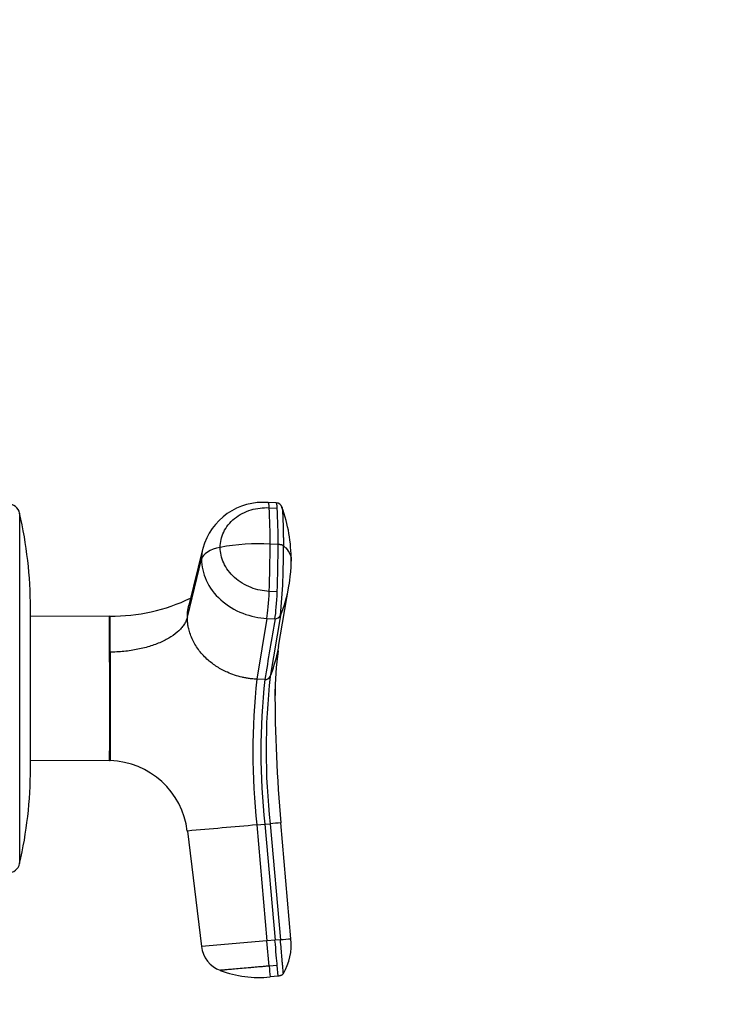
# Model space of a CAD drawing. Units: millimetres. Extents: x 0 to 1478, y 0 to 1758.
# Drawn here: x 1193 to 1279, y 1002 to 1124 of the extents above; entities that cross this region are included whole.
import ezdxf
from ezdxf import colors
from ezdxf.entities.mleader import LeaderData, LeaderLine
from ezdxf.math import Vec2, Vec3

# ---------------------------------------------------------------- set-up
doc = ezdxf.new("R2010")
doc.units = ezdxf.units.MM
doc.layers.add('DV4_Défaut', color=7, linetype='Continuous')
doc.layers.add('Défaut', color=7, linetype='Continuous')

# ---------------------------------------------------------------- blocks, each defined once
blk = doc.blocks.new('_DOT')
at = {"color": 0}
blk.add_line((0, 0), (-1, 0), dxfattribs=at)
at = {"color": 0, "const_width": 0.333}
blk.add_lwpolyline([(-0.1665, 0, 1), (0.1665, 0, 1)], format="xyb", close=True, dxfattribs=at)
blk = doc.blocks.new('SE3')
at = {"layer": 'DV4_Défaut', "color": 7, "linetype": 'Continuous'}
for p, q in [((1224.93, 1064.14), (1223.93, 1064.18)), ((1192.97, 1019.18), (1192.97, 1062.85)), ((1224.06, 1063.53), (1225.05, 1063.49)), ((1215.79, 1058.49), (1214.03, 1051.37)), ((1225.17, 1058.94), (1224.17, 1058.99)), ((1213.86, 1049.9), (1215.63, 1057.1)), ((1225.05, 1053.06), (1224.06, 1053.1)), ((1225.23, 1046.22), (1226.52, 1053.74)), ((1194.3, 1031.01), (1194.3, 1051.01)), ((1204.17, 1050.01), (1194.3, 1049.96)), ((1204.22, 1045.51), (1204.22, 1050.01)), ((1223.78, 1049.74), (1222.52, 1042.16)), ((1223.78, 1049.74), (1224.78, 1049.7)), ((1225.45, 1050.08), (1224.18, 1042.5)), ((1204.22, 1045.51), (1204.16, 1045.51)), ((1204.22, 1045.51), (1204.22, 1032.01)), ((1223.51, 1042.11), (1222.52, 1042.16)), ((1194.3, 1032.07), (1204.16, 1032.02)), ((1204.16, 1032.02), (1204.22, 1032.01)), ((1222.52, 1023.99), (1223.51, 1024.08)), ((1222.52, 1023.99), (1223.78, 1009.55)), ((1223.51, 1024.08), (1224.18, 1024.13)), ((1223.51, 1024.08), (1224.78, 1009.63)), ((1224.18, 1024.13), (1225.45, 1009.69)), ((1226.77, 1009.81), (1225.5, 1024.25)), ((1213.86, 1023.23), (1215.63, 1008.83)), ((1223.78, 1009.55), (1215.63, 1008.83)), ((1224.78, 1009.63), (1223.78, 1009.55)), ((1224.06, 1006.4), (1223.78, 1009.55)), ((1225.45, 1009.69), (1224.78, 1009.63)), ((1225.05, 1006.49), (1224.06, 1006.4)), ((1225.17, 1005.15), (1225.05, 1006.49)), ((1225.17, 1005.15), (1224.17, 1005.06))]:
    blk.add_line(p, q, dxfattribs=at)
for centre, radius, start, end in [((1191.5, 1062.51), 1.5, 12.903, 90), ((1223.29, 1056.43), 7.77, 85.2666, 164.8093), ((1224.91, 1063.37), 0.767, 18.4203, 88.8952), ((1141.3, 1051.01), 53, 0, 12.903), ((1149.52, 1059.33), 74.65, 359.7337, 3.2225), ((1150.96, 1059.3), 74.21, 359.7235, 3.2331), ((1208.05, 1057.13), 18.74, 359.3945, 20.0936), ((1222.74, 1033.03), 26, 86.8405, 100.5906), ((1064.18, 1059.23), 159.99, 357.8047, 359.9122), ((1065.33, 1059.19), 159.84, 357.8035, 359.9129), ((1153.73, 1057.5), 72.1, 354.0993, 1.0292), ((1216.84, 1056.66), 9.96, 352.0797, 2.6127), ((1209.93, 1056.61), 16.83, 350.2116, 355.5031), ((1209.93, 1056.61), 16.83, 337.204, 350.2116), ((1204.48, 1072.42), 22.4, 269.3414, 295.8747), ((1204.17, 1050.21), 0.2, 270.1368, 283.4544), ((1224.84, 1050.38), 0.684, 264.9139, 334.2776), ((1270.41, 1039.93), 45.62, 172.743, 179.763), ((1207.02, 1049.37), 18.49, 347.6835, 350.1846), ((548.91, 1038.76), 655.29, 359.41017, 0.58983), ((1207.02, 1049.37), 18.49, 338.1901, 347.6835), ((1303.21, 1033.07), 81.2, 173.5773, 186.4227), ((1305.24, 1033.09), 82.22, 173.7035, 186.2965), ((1223.57, 1042.78), 0.668, 264.7931, 335.4213), ((1307.27, 1033.32), 83.6, 173.6939, 186.3061), ((1417.31, 1041.03), 192.54, 180.0332, 184.9984), ((1141.3, 1031.01), 53, 347.097, 0), ((1203.93, 1022.01), 10, 7.0163, 88.3362), ((1678.52, -4238.42), 5282.13, 94.95248, 95.04675), ((1243.55, 810.41), 214.6, 94.8229, 95.1775), ((1191.5, 1019.51), 1.5, 270, 347.097), ((1219.2, 1009.25), 3.6, 186.6622, 249.8097), ((1216.46, 1120.11), 110.78, 274.6591, 275.3417), ((1219.62, 1009.08), 7.18, 329.6991, 5.797), ((2134.81, 1085.41), 914.18, 184.95787, 185.04217), ((1222.75, 1018.39), 13.41, 249.0892, 276.1107)]:
    blk.add_arc(centre, radius, start, end, dxfattribs=at)
for centre, major_axis, ratio, start_param, end_param in [((1223.77, 1060.58), (-0.16, -3.6), 0.075479, 2.535701, 3.142442), ((1224.77, 1060.54), (-0.16, -3.6), 0.075504, 2.535621, 3.140594), ((1219.2, 1056.89), (-3.6, 0), 0.5, 5.064776, 6.166908), ((1223.77, 1052.81), (-0.16, -3.6), 0.075479, 0.554262, 1.656394), ((1224.77, 1052.76), (-0.16, -3.6), 0.075472, 0.554535, 1.656668), ((1224.77, 1009.74), (0.31, -3.59), 0.000031, 0.439836, 1.541968)]:
    blk.add_ellipse(centre, major_axis=major_axis, ratio=ratio, start_param=start_param, end_param=end_param, dxfattribs=at)
for points, knots in [([(1217.96, 1058.58), (1217.96, 1059.24), (1218.26, 1060.59), (1219.62, 1062.3), (1221.69, 1063.37), (1223.29, 1063.57), (1224.06, 1063.53)], [0, 0, 0, 0, 0.23867, 0.498088, 0.758713, 1, 1, 1, 1]), ([(1225.64, 1063.62), (1225.64, 1063.61), (1225.65, 1063.58), (1225.68, 1063.47), (1225.7, 1063.25), (1225.72, 1063.02), (1225.73, 1062.8), (1225.74, 1062.58), (1225.76, 1062.18), (1225.78, 1061.58), (1225.8, 1060.86), (1225.81, 1060.25), (1225.82, 1059.78), (1225.82, 1059.29), (1225.82, 1058.96), (1225.82, 1058.79)], [0, 0, 0, 0, 0.005932, 0.085099, 0.163981, 0.206755, 0.262703, 0.312326, 0.359091, 0.519261, 0.679487, 0.759712, 0.839768, 0.919812, 1, 1, 1, 1]), ([(1224.06, 1053.1), (1223.29, 1053.14), (1221.69, 1053.47), (1219.62, 1054.73), (1218.26, 1056.56), (1217.96, 1057.93), (1217.96, 1058.58)], [0, 0, 0, 0, 0.241287, 0.501912, 0.76133, 1, 1, 1, 1]), ([(1225.82, 1058.79), (1225.92, 1058.7), (1226.29, 1058.37), (1226.65, 1057.82), (1226.81, 1057.25), (1226.8, 1056.95), (1226.79, 1056.85)], [0, 0, 0, 0, 0.1515642, 0.5626615, 0.8402576, 1, 1, 1, 1]), ([(1215.63, 1057.1), (1215.63, 1056.22), (1216.04, 1054.37), (1217.86, 1051.91), (1220.63, 1050.23), (1222.76, 1049.79), (1223.78, 1049.74)], [0, 0, 0, 0, 0.23867, 0.498088, 0.758713, 1, 1, 1, 1]), ([(1213.86, 1049.9), (1213.86, 1049.99), (1213.86, 1050.17), (1213.88, 1050.43), (1213.9, 1050.68), (1213.94, 1050.91), (1213.98, 1051.14), (1214.01, 1051.29), (1214.03, 1051.36), (1214.03, 1051.37)], [0, 0, 0, 0, 0.183274, 0.359296, 0.52775, 0.688556, 0.841845, 0.987978, 1, 1, 1, 1]), ([(1204.16, 1045.51), (1204.17, 1045.85), (1204.15, 1046.18), (1204.15, 1046.8), (1204.16, 1047.1), (1204.16, 1047.92), (1204.16, 1048.4), (1204.16, 1049.59), (1204.17, 1050.01), (1204.17, 1050.01)], [0, 0, 0, 0, 0.124911, 0.124911, 0.2499819, 0.2499819, 0.5001238, 0.5001238, 1, 1, 1, 1]), ([(1213.86, 1049.9), (1213.82, 1049.76), (1213.73, 1049.47), (1213.5, 1049.03), (1213.2, 1048.61), (1212.69, 1048.06), (1211.86, 1047.42), (1210.62, 1046.76), (1209.15, 1046.21), (1207.78, 1045.88), (1206.63, 1045.69), (1205.74, 1045.59), (1204.99, 1045.54), (1204.48, 1045.52), (1204.28, 1045.52), (1204.22, 1045.51)], [0, 0, 0, 0, 0.062384, 0.124544, 0.188413, 0.252212, 0.380247, 0.508293, 0.636269, 0.764302, 0.828022, 0.891925, 0.956074, 0.988141, 1, 1, 1, 1]), ([(1222.52, 1042.16), (1222.4, 1042.16), (1222.18, 1042.18), (1221.88, 1042.2), (1221.53, 1042.24), (1221.13, 1042.31), (1220.51, 1042.44), (1219.74, 1042.65), (1218.68, 1043.06), (1217.55, 1043.66), (1216.35, 1044.56), (1215.48, 1045.49), (1214.89, 1046.35), (1214.51, 1047.03), (1214.22, 1047.73), (1214.04, 1048.35), (1213.93, 1048.9), (1213.87, 1049.39), (1213.86, 1049.73), (1213.86, 1049.9)], [0, 0, 0, 0, 0.025721, 0.048541, 0.068481, 0.103342, 0.137845, 0.209948, 0.281701, 0.390132, 0.498056, 0.62402, 0.687338, 0.750273, 0.814058, 0.874816, 0.912754, 0.954473, 1, 1, 1, 1]), ([(1225.82, 1005.46), (1225.82, 1005.46), (1225.82, 1005.53), (1225.79, 1005.82), (1225.77, 1006.03), (1225.74, 1006.38), (1225.74, 1006.46), (1225.73, 1006.58), (1225.72, 1006.62), (1225.72, 1006.7), (1225.71, 1006.74), (1225.69, 1006.97), (1225.67, 1007.22), (1225.62, 1007.81), (1225.59, 1008.16), (1225.52, 1008.9), (1225.49, 1009.29), (1225.45, 1009.69)], [0, 0, 0, 0, 0.25, 0.25, 0.5, 0.5, 0.5625, 0.5625, 0.59375, 0.59375, 0.625, 0.625, 0.75, 0.75, 0.875, 0.875, 1, 1, 1, 1]), ([(1224.06, 1006.4), (1223.99, 1006.4), (1223.86, 1006.39), (1223.66, 1006.37), (1223.43, 1006.35), (1223.16, 1006.32), (1222.77, 1006.29), (1222.29, 1006.25), (1221.54, 1006.18), (1220.65, 1006.11), (1219.72, 1006.02), (1219.09, 1005.97), (1218.67, 1005.93), (1218.42, 1005.91), (1218.22, 1005.89), (1218.09, 1005.88), (1218.01, 1005.87), (1217.97, 1005.87), (1217.96, 1005.87), (1217.96, 1005.87)], [0, 0, 0, 0, 0.020309, 0.04124, 0.062928, 0.094419, 0.125837, 0.188829, 0.251516, 0.376848, 0.501892, 0.626636, 0.689064, 0.751265, 0.813405, 0.875674, 0.917244, 0.958625, 1, 1, 1, 1])]:
    blk.add_open_spline(points, degree=3, knots=knots, dxfattribs=at)
for points in [[(1215.78, 1058.47), (1215.68, 1058.02), (1215.63, 1057.56), (1215.63, 1057.1)], [(1225.82, 1058.79), (1225.81, 1058.81), (1225.76, 1058.84), (1225.68, 1058.87), (1225.59, 1058.9), (1225.48, 1058.92), (1225.38, 1058.93), (1225.28, 1058.94), (1225.2, 1058.94), (1225.17, 1058.94)], [(1224.78, 1049.7), (1224.36, 1047.17), (1223.93, 1044.64), (1223.51, 1042.11)], [(1225.82, 1005.46), (1225.81, 1005.43), (1225.76, 1005.37), (1225.68, 1005.3), (1225.59, 1005.25), (1225.48, 1005.21), (1225.38, 1005.18), (1225.28, 1005.16), (1225.2, 1005.15), (1225.17, 1005.15)]]:
    blk.add_open_spline(points, degree=3, dxfattribs=at)

msp = doc.modelspace()

# ---------------------------------------------------------------- block references
at = {"layer": 'Défaut'}
msp.add_blockref('SE3', (0, 0), dxfattribs=at)

# ---------------------------------------------------------------- leaders
at = {"layer": 'Défaut', "color": 7, "linetype": 'Continuous'}
ml = msp.add_multileader_mtext('Standard', dxfattribs=at)
ml.set_content('{\\pxsm0.9;\\fSolid Edge ISO|b1||i0||c0|p34;\\W1.;23/02/2018\\P}', color=256)
ml.set_leader_properties()
ml.set_arrow_properties(name='DOT')
ml.build(insert=Vec2(0, 0))
ml.multileader.update_dxf_attribs({"leader_type": 0, "dogleg_length": 0, "arrow_head_size": 12})
ctx = ml.context
ctx.base_point, ctx.char_height, ctx.arrow_head_size, ctx.landing_gap_size = Vec3(1390.41, 1750.71), 12, 12, 4.2
notes = []
notes.append((ctx, [(0, (0, 0, 0), (0, 0), (1, 0), 1, [])]))
ctx.mtext.insert = Vec3(1392.41, 1756.83)
for ctx, leaders in notes:
    for number, flags, end, landing, length, lines in leaders:
        leader = LeaderData()
        leader.index, (leader.has_last_leader_line, leader.has_dogleg_vector, leader.attachment_direction) = number, flags
        leader.last_leader_point, leader.dogleg_vector, leader.dogleg_length = Vec3(end), Vec3(landing), length
        for number, points, colour, breaks in lines:
            line = LeaderLine()
            line.index, line.vertices, line.color, line.breaks = number, Vec3.list(points), colors.encode_raw_color(colour), breaks
            leader.lines.append(line)
        ctx.leaders.append(leader)

doc.saveas('drawing.dxf')
